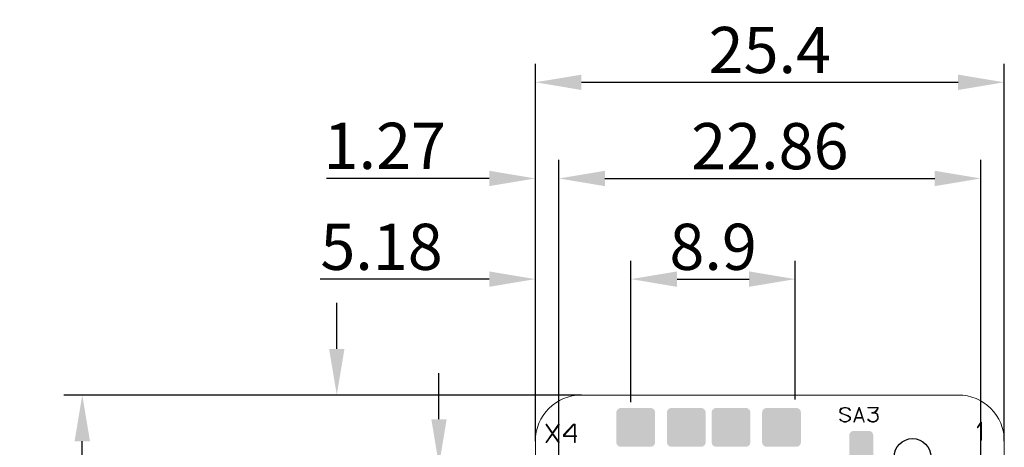
# Model space of a CAD drawing. Units: inches. Extents: x -20 to 45, y -45 to 70.
# Drawn here: x -20 to 34, y 47 to 70 of the extents above; entities that cross this region are included whole.
import ezdxf

# ---------------------------------------------------------------- set-up
doc = ezdxf.new("R2010")
doc.units = ezdxf.units.IN
doc.header["$MEASUREMENT"] = 0
doc.layers.get('0').update_dxf_attribs({"color": 255})
doc.layers.get('Defpoints').update_dxf_attribs({"color": 255})
doc.layers.add('PLATA_GBR', color=255, linetype='Continuous')
doc.layers.add('SILKSCREENTOP_G', color=255, linetype='Continuous')
doc.styles.add('GOST-2.304_Type-B_italic', font='GOST Common Italic.ttf')
doc.dimstyles.get("Standard").update_dxf_attribs({"dimtxt": 2.5, "dimasz": 2.5, "dimexe": 1, "dimexo": 0, "dimgap": 0.5, "dimtad": 1, "dimdsep": 46, "dimtxsty": 'GOST-2.304_Type-B_italic', "dimcen": 0.09, "dimadec": 0, "dimazin": 0, "dimtfac": 1, "dimtofl": 0, "dimtmove": 0, "dimatfit": 3, "dimfxl": 1, "dimtolj": 1, "dimtzin": 0, "dimarcsym": 0})

# ---------------------------------------------------------------- blocks, each defined once
blk = doc.blocks.new('*D31')
at = {"color": 0, "lineweight": -2, "transparency": 16777216}
for p, q in [((8.391, 47.411), (8.391, 67.846)), ((33.791, 47.411), (33.791, 67.846)), ((10.891, 66.846), (31.291, 66.846))]:
    blk.add_line(p, q, dxfattribs=at)
at = {"color": 0, "transparency": 16777216}
for points in [[(10.891, 67.262), (10.891, 66.429), (8.391, 66.846)], [(31.291, 67.262), (31.291, 66.429), (33.791, 66.846)]]:
    blk.add_solid(points, dxfattribs=at)
at = {"layer": 'Defpoints', "color": 0, "transparency": 16777216}
for p in [(33.791, 66.846), (8.391, 47.411), (33.791, 47.411)]:
    blk.add_point(p, dxfattribs=at)
at = {"color": 0, "transparency": 16777216, "insert": (21.091, 68.596), "char_height": 2.5, "attachment_point": 5, "style": 'GOST-2.304_Type-B_italic'}
blk.add_mtext('\\A1;25.4', dxfattribs=at)
blk = doc.blocks.new('*D32')
at = {"color": 0, "lineweight": -2, "transparency": 16777216}
for p, q in [((9.661, -32.639), (9.661, 62.639)), ((32.521, -32.639), (32.521, 62.639)), ((12.161, 61.639), (30.021, 61.639))]:
    blk.add_line(p, q, dxfattribs=at)
at = {"color": 0, "transparency": 16777216}
for points in [[(12.161, 62.055), (12.161, 61.222), (9.661, 61.639)], [(30.021, 62.055), (30.021, 61.222), (32.521, 61.639)]]:
    blk.add_solid(points, dxfattribs=at)
at = {"layer": 'Defpoints', "color": 0, "transparency": 16777216}
for p in [(32.521, 61.639), (9.661, -32.639), (32.521, -32.639)]:
    blk.add_point(p, dxfattribs=at)
at = {"color": 0, "transparency": 16777216, "insert": (21.091, 63.389), "char_height": 2.5, "attachment_point": 5, "style": 'GOST-2.304_Type-B_italic'}
blk.add_mtext('\\A1;22.86', dxfattribs=at)
blk = doc.blocks.new('*D33')
at = {"color": 0, "lineweight": -2, "transparency": 16777216}
for p, q in [((8.391, 47.411), (8.391, 62.639)), ((9.661, 46.101), (9.661, 62.639)), ((5.891, 61.639), (-2.916, 61.639)), ((12.161, 61.639), (14.661, 61.639))]:
    blk.add_line(p, q, dxfattribs=at)
at = {"color": 0, "transparency": 16777216}
for points in [[(5.891, 62.055), (5.891, 61.222), (8.391, 61.639)], [(12.161, 62.055), (12.161, 61.222), (9.661, 61.639)]]:
    blk.add_solid(points, dxfattribs=at)
at = {"layer": 'Defpoints', "color": 0, "transparency": 16777216}
for p in [(8.391, 61.639), (8.391, 47.411), (9.661, 46.101)]:
    blk.add_point(p, dxfattribs=at)
at = {"color": 0, "transparency": 16777216, "insert": (0.237, 63.405), "char_height": 2.5, "attachment_point": 5, "style": 'GOST-2.304_Type-B_italic'}
blk.add_mtext('\\A1;1.27', dxfattribs=at)
blk = doc.blocks.new('*D34')
at = {"color": 0, "lineweight": -2, "transparency": 16777216}
for p, q in [((8.391, 47.411), (8.391, 57.187)), ((13.571, 49.521), (13.571, 57.187)), ((5.891, 56.187), (-3.267, 56.187)), ((16.071, 56.187), (18.571, 56.187))]:
    blk.add_line(p, q, dxfattribs=at)
at = {"color": 0, "transparency": 16777216}
for points in [[(5.891, 56.604), (5.891, 55.77), (8.391, 56.187)], [(16.071, 56.604), (16.071, 55.77), (13.571, 56.187)]]:
    blk.add_solid(points, dxfattribs=at)
at = {"layer": 'Defpoints', "color": 0, "transparency": 16777216}
for p in [(8.391, 56.187), (13.571, 49.521), (8.391, 47.411)]:
    blk.add_point(p, dxfattribs=at)
at = {"color": 0, "transparency": 16777216, "insert": (0.062, 57.937), "char_height": 2.5, "attachment_point": 5, "style": 'GOST-2.304_Type-B_italic'}
blk.add_mtext('\\A1;5.18', dxfattribs=at)
blk = doc.blocks.new('*D35')
at = {"color": 0, "lineweight": -2, "transparency": 16777216}
for p, q in [((13.571, 49.821), (13.571, 57.187)), ((22.471, 49.671), (22.471, 57.187)), ((16.071, 56.187), (19.971, 56.187))]:
    blk.add_line(p, q, dxfattribs=at)
at = {"color": 0, "transparency": 16777216}
for points in [[(16.071, 56.604), (16.071, 55.77), (13.571, 56.187)], [(19.971, 56.604), (19.971, 55.77), (22.471, 56.187)]]:
    blk.add_solid(points, dxfattribs=at)
at = {"layer": 'Defpoints', "color": 0, "transparency": 16777216}
for p in [(22.471, 56.187), (13.571, 49.821), (22.471, 49.671)]:
    blk.add_point(p, dxfattribs=at)
at = {"color": 0, "transparency": 16777216, "insert": (18.021, 57.937), "char_height": 2.5, "attachment_point": 5, "style": 'GOST-2.304_Type-B_italic'}
blk.add_mtext('\\A1;8.9', dxfattribs=at)
blk = doc.blocks.new('*D38')
at = {"color": 0, "lineweight": -2, "transparency": 16777216}
for p, q in [((-2.362, 52.411), (-2.362, 54.911)), ((10.891, 49.911), (-3.362, 49.911)), ((9.661, 46.101), (-3.362, 46.101)), ((-2.362, 43.601), (-2.362, 34.33))]:
    blk.add_line(p, q, dxfattribs=at)
at = {"color": 0, "transparency": 16777216}
for points in [[(-2.779, 52.411), (-1.946, 52.411), (-2.362, 49.911)], [(-2.779, 43.601), (-1.946, 43.601), (-2.362, 46.101)]]:
    blk.add_solid(points, dxfattribs=at)
at = {"layer": 'Defpoints', "color": 0, "transparency": 16777216}
for p in [(10.891, 49.911), (-2.362, 46.101), (9.661, 46.101)]:
    blk.add_point(p, dxfattribs=at)
at = {"color": 0, "transparency": 16777216, "insert": (-4.112, 37.716), "char_height": 2.5, "attachment_point": 5, "rotation": 90, "style": 'GOST-2.304_Type-B_italic'}
blk.add_mtext('\\A1;3.81', dxfattribs=at)
blk = doc.blocks.new('*D39')
at = {"color": 0, "lineweight": -2, "transparency": 16777216}
for p, q in [((3.173, 48.601), (3.173, 51.101)), ((9.661, 46.101), (2.173, 46.101)), ((9.661, 43.561), (2.173, 43.561)), ((3.173, 41.061), (3.173, 31.481))]:
    blk.add_line(p, q, dxfattribs=at)
at = {"color": 0, "transparency": 16777216}
for points in [[(2.756, 48.601), (3.589, 48.601), (3.173, 46.101)], [(2.756, 41.061), (3.589, 41.061), (3.173, 43.561)]]:
    blk.add_solid(points, dxfattribs=at)
at = {"layer": 'Defpoints', "color": 0, "transparency": 16777216}
for p in [(9.661, 46.101), (3.173, 43.561), (9.661, 43.561)]:
    blk.add_point(p, dxfattribs=at)
at = {"color": 0, "transparency": 16777216, "insert": (1.423, 35.021), "char_height": 2.5, "attachment_point": 5, "rotation": 90, "style": 'GOST-2.304_Type-B_italic'}
blk.add_mtext('\\A1;2.54', dxfattribs=at)
blk = doc.blocks.new('*D44')
at = {"color": 0, "lineweight": -2, "transparency": 16777216}
for p, q in [((10.891, 49.911), (-17.146, 49.911)), ((-16.146, -33.949), (-16.146, 47.411)), ((10.891, -36.449), (-17.146, -36.449))]:
    blk.add_line(p, q, dxfattribs=at)
at = {"color": 0, "transparency": 16777216}
for points in [[(-16.563, 47.411), (-15.729, 47.411), (-16.146, 49.911)], [(-16.563, -33.949), (-15.729, -33.949), (-16.146, -36.449)]]:
    blk.add_solid(points, dxfattribs=at)
at = {"layer": 'Defpoints', "color": 0, "transparency": 16777216}
for p in [(-16.146, 49.911), (10.891, 49.911), (10.891, -36.449)]:
    blk.add_point(p, dxfattribs=at)
at = {"color": 0, "transparency": 16777216, "insert": (-17.896, 6.731), "char_height": 2.5, "attachment_point": 5, "rotation": 90, "style": 'GOST-2.304_Type-B_italic'}
blk.add_mtext('\\A1;86.36', dxfattribs=at)

msp = doc.modelspace()

# ---------------------------------------------------------------- linework, layer by layer
at = {"color": 0}
msp.add_circle((28.821, 46.551), 1, dxfattribs=at)
for points in [[(12.797, 49.055), (12.821, 49.098), (14.859, 49.055), (14.836, 49.098)], [(12.821, 49.098), (12.852, 49.136), (14.836, 49.098), (14.805, 49.136)], [(12.852, 49.136), (12.889, 49.167), (14.805, 49.136), (14.767, 49.167)], [(12.889, 49.167), (12.933, 49.19), (14.767, 49.167), (14.724, 49.19)], [(12.933, 49.19), (12.98, 49.205), (14.724, 49.19), (14.677, 49.205)], [(12.98, 49.205), (13.028, 49.209), (14.677, 49.205), (14.629, 49.209)], [(15.535, 49.055), (15.558, 49.098), (17.597, 49.055), (17.574, 49.098)], [(15.558, 49.098), (15.589, 49.136), (17.574, 49.098), (17.543, 49.136)], [(15.589, 49.136), (15.627, 49.167), (17.543, 49.136), (17.505, 49.167)], [(15.627, 49.167), (15.67, 49.19), (17.505, 49.167), (17.462, 49.19)], [(15.67, 49.19), (15.717, 49.204), (17.462, 49.19), (17.415, 49.204)], [(15.717, 49.204), (15.766, 49.209), (17.415, 49.204), (17.366, 49.209)], [(17.957, 49.055), (17.98, 49.098), (20.019, 49.055), (19.996, 49.098)], [(17.98, 49.098), (18.011, 49.136), (19.996, 49.098), (19.965, 49.136)], [(18.011, 49.136), (18.049, 49.167), (19.965, 49.136), (19.927, 49.167)], [(18.049, 49.167), (18.092, 49.19), (19.927, 49.167), (19.884, 49.19)], [(18.092, 49.19), (18.139, 49.204), (19.884, 49.19), (19.837, 49.204)], [(18.139, 49.204), (18.188, 49.209), (19.837, 49.204), (19.788, 49.209)], [(20.693, 49.055), (20.716, 49.098), (22.755, 49.055), (22.732, 49.098)], [(20.716, 49.098), (20.747, 49.136), (22.732, 49.098), (22.701, 49.136)], [(20.747, 49.136), (20.785, 49.167), (22.701, 49.136), (22.663, 49.167)], [(20.785, 49.167), (20.828, 49.19), (22.663, 49.167), (22.62, 49.19)], [(20.828, 49.19), (20.875, 49.204), (22.62, 49.19), (22.573, 49.204)], [(20.875, 49.204), (20.924, 49.209), (22.573, 49.204), (22.524, 49.209)], [(12.778, 48.96), (12.783, 49.008), (14.878, 48.96), (14.874, 49.008)], [(12.778, 47.359), (12.778, 48.96), (14.878, 47.359), (14.878, 48.96)], [(12.783, 49.008), (12.797, 49.055), (14.874, 49.008), (14.859, 49.055)], [(15.516, 48.959), (15.521, 49.008), (17.616, 48.959), (17.611, 49.008)], [(15.516, 47.359), (15.516, 48.959), (17.616, 47.359), (17.616, 48.959)], [(15.521, 49.008), (15.535, 49.055), (17.611, 49.008), (17.597, 49.055)], [(17.938, 48.959), (17.943, 49.008), (20.038, 48.959), (20.033, 49.008)], [(17.938, 47.359), (17.938, 48.959), (20.038, 47.359), (20.038, 48.959)], [(17.943, 49.008), (17.957, 49.055), (20.033, 49.008), (20.019, 49.055)], [(20.674, 48.959), (20.679, 49.008), (22.774, 48.959), (22.769, 49.008)], [(20.674, 47.359), (20.674, 48.959), (22.774, 47.359), (22.774, 48.959)], [(20.679, 49.008), (20.693, 49.055), (22.769, 49.008), (22.755, 49.055)], [(25.391, 47.721), (25.396, 47.769), (26.691, 47.721), (26.686, 47.769)], [(25.391, 46.621), (25.391, 47.721), (26.691, 46.621), (26.691, 47.721)], [(25.396, 47.769), (25.41, 47.816), (26.686, 47.769), (26.672, 47.816)], [(25.41, 47.816), (25.433, 47.86), (26.672, 47.816), (26.649, 47.86)], [(25.433, 47.86), (25.464, 47.897), (26.649, 47.86), (26.618, 47.897)], [(25.464, 47.897), (25.502, 47.928), (26.618, 47.897), (26.58, 47.928)], [(25.502, 47.928), (25.545, 47.952), (26.58, 47.928), (26.537, 47.952)], [(25.545, 47.952), (25.592, 47.966), (26.537, 47.952), (26.49, 47.966)], [(25.592, 47.966), (25.641, 47.971), (26.49, 47.966), (26.441, 47.971)], [(12.783, 47.311), (12.778, 47.359), (14.874, 47.311), (14.878, 47.359)], [(12.797, 47.264), (12.783, 47.311), (14.859, 47.264), (14.874, 47.311)], [(12.821, 47.22), (12.797, 47.264), (14.836, 47.22), (14.859, 47.264)], [(12.852, 47.183), (12.821, 47.22), (14.805, 47.183), (14.836, 47.22)], [(12.889, 47.152), (12.852, 47.183), (14.767, 47.152), (14.805, 47.183)], [(12.933, 47.128), (12.889, 47.152), (14.724, 47.128), (14.767, 47.152)], [(12.98, 47.114), (12.933, 47.128), (14.677, 47.114), (14.724, 47.128)], [(13.028, 47.109), (12.98, 47.114), (14.629, 47.109), (14.677, 47.114)], [(15.521, 47.31), (15.516, 47.359), (17.611, 47.31), (17.616, 47.359)], [(15.535, 47.263), (15.521, 47.31), (17.597, 47.263), (17.611, 47.31)], [(15.558, 47.22), (15.535, 47.263), (17.574, 47.22), (17.597, 47.263)], [(15.589, 47.182), (15.558, 47.22), (17.543, 47.182), (17.574, 47.22)], [(15.627, 47.151), (15.589, 47.182), (17.505, 47.151), (17.543, 47.182)], [(15.67, 47.128), (15.627, 47.151), (17.462, 47.128), (17.505, 47.151)], [(15.717, 47.114), (15.67, 47.128), (17.415, 47.114), (17.462, 47.128)], [(15.766, 47.109), (15.717, 47.114), (17.366, 47.109), (17.415, 47.114)], [(17.943, 47.31), (17.938, 47.359), (20.033, 47.31), (20.038, 47.359)], [(17.957, 47.263), (17.943, 47.31), (20.019, 47.263), (20.033, 47.31)], [(17.98, 47.22), (17.957, 47.263), (19.996, 47.22), (20.019, 47.263)], [(18.011, 47.182), (17.98, 47.22), (19.965, 47.182), (19.996, 47.22)], [(18.049, 47.151), (18.011, 47.182), (19.927, 47.151), (19.965, 47.182)], [(18.092, 47.128), (18.049, 47.151), (19.884, 47.128), (19.927, 47.151)], [(18.139, 47.114), (18.092, 47.128), (19.837, 47.114), (19.884, 47.128)], [(18.188, 47.109), (18.139, 47.114), (19.788, 47.109), (19.837, 47.114)], [(20.679, 47.31), (20.674, 47.359), (22.769, 47.31), (22.774, 47.359)], [(20.693, 47.263), (20.679, 47.31), (22.755, 47.263), (22.769, 47.31)], [(20.716, 47.22), (20.693, 47.263), (22.732, 47.22), (22.755, 47.263)], [(20.747, 47.182), (20.716, 47.22), (22.701, 47.182), (22.732, 47.22)], [(20.785, 47.151), (20.747, 47.182), (22.663, 47.151), (22.701, 47.182)], [(20.828, 47.128), (20.785, 47.151), (22.62, 47.128), (22.663, 47.151)], [(20.875, 47.114), (20.828, 47.128), (22.573, 47.114), (22.62, 47.128)], [(20.924, 47.109), (20.875, 47.114), (22.524, 47.109), (22.573, 47.114)]]:
    msp.add_solid(points, dxfattribs=at)
at = {"layer": 'PLATA_GBR', "color": 0, "lineweight": 0}
for p, q in [((10.891, 49.911), (31.291, 49.911)), ((8.391, -33.949), (8.391, 47.411)), ((33.791, 47.411), (33.791, -33.949))]:
    msp.add_line(p, q, dxfattribs=at)
for centre, start, end in [((10.891, 47.411), 90, 180), ((31.291, 47.411), 360, 90)]:
    msp.add_arc(centre, 2.5, start, end, dxfattribs=at)
at = {"layer": 'SILKSCREENTOP_G', "color": 0, "lineweight": 0}
for p, q in [((24.882, 49.101), (24.881, 49.097)), ((24.881, 49.097), (24.881, 48.981)), ((24.883, 49.103), (24.882, 49.101)), ((24.886, 49.107), (24.883, 49.103)), ((24.961, 49.195), (24.886, 49.107)), ((24.914, 49.09), (24.983, 49.17)), ((24.914, 48.99), (24.914, 49.09)), ((24.965, 49.198), (24.961, 49.195)), ((24.968, 49.199), (24.965, 49.198)), ((24.969, 49.199), (24.968, 49.199)), ((25.108, 49.242), (24.969, 49.199)), ((24.983, 49.17), (25.114, 49.211)), ((25.11, 49.243), (25.108, 49.242)), ((25.113, 49.244), (25.11, 49.243)), ((25.222, 49.244), (25.113, 49.244)), ((25.114, 49.211), (25.22, 49.211)), ((25.22, 49.211), (25.352, 49.171)), ((25.224, 49.243), (25.222, 49.244)), ((25.227, 49.242), (25.224, 49.243)), ((25.366, 49.2), (25.227, 49.242)), ((25.352, 49.171), (25.425, 49.086)), ((25.366, 49.199), (25.366, 49.2)), ((25.367, 49.199), (25.366, 49.199)), ((25.371, 49.198), (25.367, 49.199)), ((25.374, 49.195), (25.371, 49.198)), ((25.449, 49.107), (25.374, 49.195)), ((25.425, 49.086), (25.428, 49.083)), ((25.428, 49.083), (25.43, 49.082)), ((25.43, 49.082), (25.432, 49.081)), ((25.432, 49.081), (25.436, 49.081)), ((25.436, 49.081), (25.441, 49.083)), ((25.441, 49.083), (25.446, 49.087)), ((25.446, 49.087), (25.45, 49.091)), ((25.452, 49.103), (25.449, 49.107)), ((25.45, 49.091), (25.452, 49.097)), ((25.452, 49.097), (25.452, 49.103)), ((25.908, 49.233), (25.638, 48.467)), ((25.752, 48.697), (25.923, 49.179)), ((25.911, 49.238), (25.908, 49.233)), ((25.915, 49.24), (25.911, 49.238)), ((25.919, 49.242), (25.915, 49.24)), ((25.924, 49.242), (25.919, 49.242)), ((25.923, 49.179), (26.092, 48.697)), ((25.929, 49.241), (25.924, 49.242)), ((25.933, 49.239), (25.929, 49.241)), ((25.936, 49.236), (25.933, 49.239)), ((25.939, 49.233), (25.936, 49.236)), ((26.207, 48.467), (25.939, 49.233)), ((26.397, 49.234), (26.396, 49.227)), ((26.396, 49.227), (26.397, 49.222)), ((26.4, 49.239), (26.397, 49.234)), ((26.397, 49.222), (26.4, 49.216)), ((26.404, 49.243), (26.4, 49.239)), ((26.4, 49.216), (26.404, 49.213)), ((26.41, 49.244), (26.404, 49.243)), ((26.404, 49.213), (26.41, 49.211)), ((26.95, 49.244), (26.41, 49.244)), ((26.41, 49.211), (26.926, 49.211)), ((26.847, 49.066), (26.77, 49.007)), ((26.903, 49.144), (26.847, 49.066)), ((26.871, 49.044), (26.929, 49.125)), ((26.926, 49.211), (26.903, 49.144)), ((26.929, 49.125), (26.931, 49.129)), ((26.931, 49.129), (26.932, 49.131)), ((26.932, 49.131), (26.964, 49.223)), ((26.953, 49.243), (26.95, 49.244)), ((26.956, 49.242), (26.953, 49.243)), ((26.959, 49.239), (26.956, 49.242)), ((26.961, 49.236), (26.959, 49.239)), ((26.964, 49.233), (26.961, 49.236)), ((26.965, 49.229), (26.964, 49.233)), ((26.964, 49.223), (26.966, 49.226)), ((26.966, 49.226), (26.965, 49.229)), ((24.881, 48.981), (24.882, 48.976)), ((24.882, 48.976), (24.884, 48.972)), ((24.884, 48.595), (24.882, 48.59)), ((24.882, 48.59), (24.882, 48.587)), ((24.882, 48.587), (24.883, 48.585)), ((24.883, 48.585), (24.884, 48.582)), ((24.884, 48.972), (24.885, 48.97)), ((24.888, 48.6), (24.884, 48.595)), ((24.884, 48.582), (24.887, 48.58)), ((24.885, 48.97), (24.887, 48.968)), ((24.887, 48.968), (24.888, 48.967)), ((24.887, 48.58), (24.961, 48.514)), ((24.888, 48.967), (24.996, 48.885)), ((24.892, 48.604), (24.888, 48.6)), ((24.897, 48.607), (24.892, 48.604)), ((24.903, 48.607), (24.897, 48.607)), ((24.908, 48.604), (24.903, 48.607)), ((24.98, 48.54), (24.908, 48.604)), ((25.012, 48.913), (24.914, 48.99)), ((25.117, 48.477), (24.98, 48.54)), ((24.996, 48.885), (24.997, 48.884)), ((24.997, 48.884), (25, 48.884)), ((25, 48.884), (25.32, 48.775)), ((25.332, 48.804), (25.012, 48.913)), ((25.354, 48.54), (25.217, 48.477)), ((25.32, 48.775), (25.42, 48.698)), ((25.338, 48.803), (25.332, 48.804)), ((25.447, 48.721), (25.338, 48.803)), ((25.42, 48.598), (25.354, 48.54)), ((25.372, 48.514), (25.448, 48.58)), ((25.42, 48.698), (25.42, 48.598)), ((25.449, 48.717), (25.447, 48.721)), ((25.448, 48.58), (25.449, 48.582)), ((25.45, 48.714), (25.449, 48.717)), ((25.449, 48.582), (25.45, 48.583)), ((25.452, 48.71), (25.45, 48.714)), ((25.45, 48.583), (25.451, 48.585)), ((25.451, 48.585), (25.452, 48.587)), ((25.452, 48.707), (25.452, 48.71)), ((25.452, 48.591), (25.452, 48.707)), ((25.452, 48.59), (25.452, 48.591)), ((25.452, 48.589), (25.452, 48.59)), ((25.452, 48.587), (25.452, 48.589)), ((25.668, 48.456), (25.742, 48.664)), ((25.742, 48.664), (26.104, 48.664)), ((26.092, 48.697), (25.752, 48.697)), ((26.104, 48.664), (26.177, 48.456)), ((26.399, 48.592), (26.396, 48.586)), ((26.396, 48.586), (26.397, 48.58)), ((26.397, 48.58), (26.4, 48.575)), ((26.402, 48.597), (26.399, 48.592)), ((26.4, 48.575), (26.5, 48.484)), ((26.406, 48.601), (26.402, 48.597)), ((26.412, 48.603), (26.406, 48.601)), ((26.417, 48.603), (26.412, 48.603)), ((26.422, 48.599), (26.417, 48.603)), ((26.52, 48.51), (26.422, 48.599)), ((26.615, 48.956), (26.612, 48.951)), ((26.612, 48.951), (26.612, 48.943)), ((26.612, 48.943), (26.615, 48.937)), ((26.616, 48.959), (26.615, 48.956)), ((26.615, 48.937), (26.62, 48.933)), ((26.62, 48.963), (26.616, 48.959)), ((26.625, 48.964), (26.62, 48.963)), ((26.62, 48.933), (26.623, 48.931)), ((26.623, 48.931), (26.626, 48.931)), ((26.77, 49.007), (26.625, 48.964)), ((26.626, 48.931), (26.74, 48.931)), ((26.735, 48.964), (26.78, 48.977)), ((26.74, 48.964), (26.735, 48.964)), ((26.746, 48.964), (26.74, 48.964)), ((26.74, 48.931), (26.818, 48.911)), ((26.828, 48.943), (26.746, 48.964)), ((26.78, 48.977), (26.785, 48.978)), ((26.785, 48.978), (26.788, 48.98)), ((26.788, 48.98), (26.868, 49.042)), ((26.868, 48.55), (26.808, 48.509)), ((26.818, 48.911), (26.862, 48.885)), ((26.83, 48.943), (26.828, 48.943)), ((26.828, 48.943), (26.828, 48.943)), ((26.833, 48.941), (26.83, 48.943)), ((26.883, 48.913), (26.833, 48.941)), ((26.862, 48.885), (26.905, 48.818)), ((26.868, 49.042), (26.869, 49.043)), ((26.918, 48.613), (26.868, 48.55)), ((26.869, 49.043), (26.87, 49.044)), ((26.87, 49.044), (26.871, 49.044)), ((26.884, 48.911), (26.883, 48.913)), ((26.887, 48.909), (26.884, 48.911)), ((26.887, 48.908), (26.887, 48.909)), ((26.932, 48.835), (26.887, 48.908)), ((26.889, 48.527), (26.891, 48.528)), ((26.891, 48.528), (26.892, 48.53)), ((26.892, 48.53), (26.945, 48.595)), ((26.905, 48.818), (26.931, 48.735)), ((26.934, 48.682), (26.918, 48.613)), ((26.931, 48.735), (26.934, 48.682)), ((26.935, 48.831), (26.932, 48.835)), ((26.935, 48.829), (26.935, 48.831)), ((26.961, 48.743), (26.935, 48.829)), ((26.945, 48.595), (26.946, 48.595)), ((26.946, 48.595), (26.947, 48.597)), ((26.947, 48.597), (26.948, 48.599)), ((26.948, 48.599), (26.95, 48.603)), ((26.95, 48.603), (26.966, 48.676)), ((26.963, 48.741), (26.961, 48.743)), ((26.964, 48.738), (26.963, 48.741)), ((26.966, 48.683), (26.964, 48.738)), ((26.966, 48.682), (26.966, 48.683)), ((26.966, 48.676), (26.966, 48.682)), ((8.966, 48.315), (8.97, 48.322)), ((8.966, 48.308), (8.966, 48.315)), ((8.969, 48.302), (8.966, 48.308)), ((9.296, 47.835), (8.969, 48.302)), ((8.97, 48.322), (8.975, 48.328)), ((8.975, 48.328), (8.982, 48.331)), ((8.982, 48.331), (8.989, 48.333)), ((8.989, 48.333), (8.995, 48.331)), ((8.995, 48.331), (9.001, 48.326)), ((9.001, 48.326), (9.322, 47.87)), ((9.322, 47.87), (9.643, 48.326)), ((9.676, 48.302), (9.346, 47.835)), ((9.643, 48.326), (9.648, 48.331)), ((9.648, 48.331), (9.655, 48.333)), ((9.655, 48.333), (9.662, 48.331)), ((9.662, 48.331), (9.668, 48.328)), ((9.668, 48.328), (9.674, 48.322)), ((9.674, 48.322), (9.677, 48.315)), ((9.678, 48.308), (9.676, 48.302)), ((9.677, 48.315), (9.678, 48.308)), ((10.454, 48.328), (9.915, 47.747)), ((9.951, 47.723), (10.478, 48.293)), ((10.457, 48.331), (10.454, 48.328)), ((10.461, 48.332), (10.457, 48.331)), ((10.466, 48.334), (10.461, 48.332)), ((10.47, 48.335), (10.466, 48.334)), ((10.537, 48.335), (10.47, 48.335)), ((10.478, 48.293), (10.517, 48.293)), ((10.517, 48.293), (10.517, 47.699)), ((10.545, 48.333), (10.537, 48.335)), ((10.55, 48.328), (10.545, 48.333)), ((10.555, 48.323), (10.55, 48.328)), ((10.557, 48.315), (10.555, 48.323)), ((10.557, 47.699), (10.557, 48.315)), ((24.961, 48.514), (24.962, 48.514)), ((24.962, 48.514), (24.964, 48.512)), ((24.964, 48.512), (24.965, 48.511)), ((24.965, 48.511), (24.967, 48.51)), ((24.967, 48.51), (25.108, 48.445)), ((25.108, 48.445), (25.109, 48.444)), ((25.109, 48.444), (25.113, 48.444)), ((25.113, 48.444), (25.219, 48.444)), ((25.217, 48.477), (25.117, 48.477)), ((25.219, 48.444), (25.221, 48.444)), ((25.221, 48.444), (25.223, 48.444)), ((25.223, 48.444), (25.224, 48.444)), ((25.224, 48.444), (25.225, 48.445)), ((25.225, 48.445), (25.227, 48.445)), ((25.227, 48.445), (25.368, 48.51)), ((25.368, 48.51), (25.372, 48.514)), ((25.638, 48.467), (25.637, 48.46)), ((25.637, 48.46), (25.639, 48.455)), ((25.639, 48.455), (25.643, 48.451)), ((25.643, 48.451), (25.648, 48.448)), ((25.648, 48.448), (25.654, 48.447)), ((25.654, 48.447), (25.66, 48.447)), ((25.66, 48.447), (25.665, 48.451)), ((25.665, 48.451), (25.668, 48.456)), ((26.177, 48.456), (26.18, 48.451)), ((26.18, 48.451), (26.186, 48.447)), ((26.186, 48.447), (26.192, 48.447)), ((26.192, 48.447), (26.197, 48.448)), ((26.197, 48.448), (26.202, 48.451)), ((26.202, 48.451), (26.206, 48.455)), ((26.206, 48.455), (26.208, 48.46)), ((26.208, 48.46), (26.207, 48.467)), ((26.5, 48.484), (26.504, 48.482)), ((26.504, 48.482), (26.506, 48.482)), ((26.506, 48.482), (26.62, 48.447)), ((26.628, 48.477), (26.52, 48.51)), ((26.62, 48.447), (26.624, 48.445)), ((26.624, 48.445), (26.626, 48.444)), ((26.626, 48.444), (26.735, 48.444)), ((26.73, 48.477), (26.628, 48.477)), ((26.808, 48.509), (26.73, 48.477)), ((26.735, 48.444), (26.74, 48.445)), ((26.74, 48.445), (26.822, 48.479)), ((26.822, 48.479), (26.824, 48.479)), ((26.824, 48.479), (26.826, 48.482)), ((26.826, 48.482), (26.887, 48.524)), ((26.887, 48.525), (26.889, 48.527)), ((26.887, 48.524), (26.887, 48.525)), ((32.335, 48.168), (32.333, 48.161)), ((32.333, 48.161), (32.333, 48.155)), ((32.333, 48.155), (32.336, 48.149)), ((32.514, 48.443), (32.335, 48.168)), ((32.336, 48.149), (32.341, 48.143)), ((32.341, 48.143), (32.347, 48.139)), ((32.347, 48.139), (32.353, 48.138)), ((32.353, 48.138), (32.356, 48.138)), ((32.356, 48.138), (32.359, 48.139)), ((32.359, 48.139), (32.364, 48.144)), ((32.364, 48.144), (32.511, 48.369)), ((32.511, 48.369), (32.511, 47.471)), ((32.518, 48.447), (32.514, 48.443)), ((32.522, 48.449), (32.518, 48.447)), ((32.526, 48.449), (32.522, 48.449)), ((32.531, 48.447), (32.526, 48.449)), ((32.538, 48.446), (32.531, 48.447)), ((32.543, 48.443), (32.538, 48.446)), ((32.546, 48.438), (32.543, 48.443)), ((32.547, 48.431), (32.546, 48.438)), ((32.547, 47.471), (32.547, 48.431)), ((8.969, 47.367), (9.296, 47.835)), ((9.322, 47.799), (9.001, 47.343)), ((9.643, 47.343), (9.322, 47.799)), ((9.346, 47.835), (9.676, 47.367)), ((9.911, 47.739), (9.91, 47.732)), ((9.91, 47.732), (9.91, 47.679)), ((9.91, 47.679), (9.911, 47.671)), ((9.912, 47.743), (9.911, 47.739)), ((9.911, 47.671), (9.917, 47.665)), ((9.915, 47.747), (9.912, 47.743)), ((9.917, 47.665), (9.922, 47.66)), ((9.922, 47.66), (9.93, 47.658)), ((9.93, 47.658), (10.517, 47.658)), ((9.951, 47.699), (9.951, 47.723)), ((10.517, 47.699), (9.951, 47.699)), ((10.517, 47.658), (10.517, 47.355)), ((10.604, 47.699), (10.557, 47.699)), ((10.557, 47.355), (10.557, 47.658)), ((10.557, 47.658), (10.604, 47.658)), ((10.612, 47.697), (10.604, 47.699)), ((10.604, 47.658), (10.612, 47.66)), ((10.617, 47.693), (10.612, 47.697)), ((10.612, 47.66), (10.617, 47.664)), ((10.62, 47.686), (10.617, 47.693)), ((10.617, 47.664), (10.62, 47.671)), ((10.621, 47.678), (10.62, 47.686)), ((10.62, 47.671), (10.621, 47.678)), ((32.511, 47.471), (32.512, 47.464)), ((32.512, 47.464), (32.517, 47.458)), ((32.541, 47.458), (32.546, 47.464)), ((32.546, 47.464), (32.547, 47.471)), ((8.966, 47.36), (8.969, 47.367)), ((8.967, 47.353), (8.966, 47.36)), ((8.971, 47.347), (8.967, 47.353)), ((8.976, 47.342), (8.971, 47.347)), ((8.982, 47.338), (8.976, 47.342)), ((8.989, 47.337), (8.982, 47.338)), ((8.995, 47.338), (8.989, 47.337)), ((8.999, 47.34), (8.995, 47.338)), ((9.001, 47.343), (8.999, 47.34)), ((9.648, 47.338), (9.643, 47.343)), ((9.655, 47.336), (9.648, 47.338)), ((9.662, 47.337), (9.655, 47.336)), ((9.668, 47.34), (9.662, 47.337)), ((9.674, 47.345), (9.668, 47.34)), ((9.677, 47.352), (9.674, 47.345)), ((9.676, 47.367), (9.678, 47.36)), ((9.678, 47.36), (9.677, 47.352)), ((10.517, 47.355), (10.519, 47.348)), ((10.519, 47.348), (10.523, 47.342)), ((10.523, 47.342), (10.53, 47.339)), ((10.53, 47.339), (10.537, 47.338)), ((10.537, 47.338), (10.544, 47.339)), ((10.544, 47.339), (10.551, 47.342)), ((10.551, 47.342), (10.555, 47.348)), ((10.555, 47.348), (10.557, 47.355)), ((32.517, 47.458), (32.523, 47.455)), ((32.523, 47.455), (32.528, 47.454)), ((32.528, 47.454), (32.535, 47.455)), ((32.535, 47.455), (32.541, 47.458))]:
    msp.add_line(p, q, dxfattribs=at)

# ---------------------------------------------------------------- dimensions: what is measured, and where the dimension line sits
at = {"color": 0}
for base, p1, p2, picture, middle in [((33.791, 66.846), (8.391, 47.411), (33.791, 47.411), '*D31', (21.091, 66.846)), ((32.521, 61.639), (9.661, -32.639), (32.521, -32.639), '*D32', (21.091, 61.639))]:
    dim = msp.add_linear_dim(base=base, p1=p1, p2=p2, dimstyle='Standard', dxfattribs=at)
    dim.commit()
    dim.dimension.update_dxf_attribs({"geometry": picture, "text_midpoint": middle, "dimtype": 160})
for base, p1, p2, picture, middle in [((8.391, 61.639), (9.661, 46.101), (8.391, 47.411), '*D33', (0.237, 63.405)), ((8.391, 56.187), (13.571, 49.521), (8.391, 47.411), '*D34', (0.062, 57.937)), ((22.471, 56.187), (13.571, 49.821), (22.471, 49.671), '*D35', (18.021, 57.937))]:
    dim = msp.add_linear_dim(base=base, p1=p1, p2=p2, dimstyle='Standard', dxfattribs=at)
    dim.commit()
    dim.dimension.update_dxf_attribs({"geometry": picture, "text_midpoint": middle})
for base, p1, p2, picture, middle in [((-2.362, 46.101), (10.891, 49.911), (9.661, 46.101), '*D38', (-4.112, 37.716)), ((3.173, 43.561), (9.661, 46.101), (9.661, 43.561), '*D39', (1.423, 35.021)), ((-16.146, 49.911), (10.891, -36.449), (10.891, 49.911), '*D44', (-17.896, 6.731))]:
    dim = msp.add_linear_dim(base=base, p1=p1, p2=p2, angle=90, dimstyle='Standard', dxfattribs=at)
    dim.commit()
    dim.dimension.update_dxf_attribs({"geometry": picture, "text_midpoint": middle})

doc.saveas('drawing.dxf')
